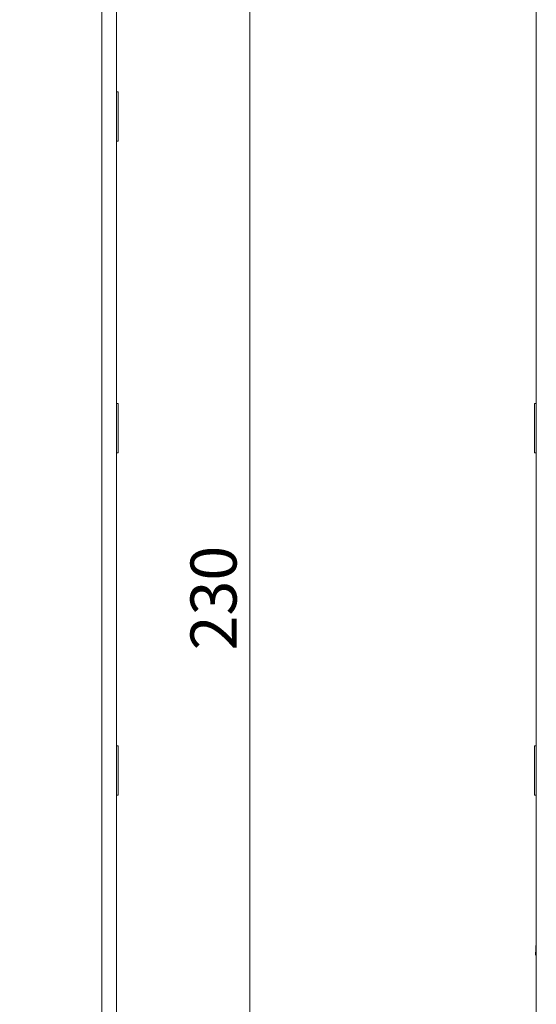
# Model space of a CAD drawing. Units: millimetres. Extents: x 0 to 210, y 0 to 297.
# Drawn here: x 94 to 134, y 122 to 196 of the extents above; entities that cross this region are included whole.
import ezdxf

# ---------------------------------------------------------------- set-up
doc = ezdxf.new("R2010")
doc.units = ezdxf.units.MM
doc.linetypes.add('HIDDEN', pattern=[1.905, 1.27, -0.635])
doc.styles.add('SLDTEXTSTYLE0', font='TXT', dxfattribs={"width": 0.75})
doc.dimstyles.new('SLDDIMSTYLE0', dxfattribs={"dimtxt": 3.5, "dimasz": 2.5, "dimexe": 0, "dimexo": 0.0625, "dimgap": 0.875, "dimtad": 1, "dimdec": 1, "dimlfac": 2, "dimrnd": 1e-09, "dimzin": 12, "dimdsep": 46, "dimtxsty": 'SLDTEXTSTYLE0', "dimsah": 1, "dimcen": 0.09, "dimadec": 0, "dimazin": 3, "dimtfac": 1, "dimtdec": 1, "dimtofl": 0, "dimtmove": 0, "dimatfit": 3, "dimfxl": 0, "dimfrac": 2, "dimtolj": 1, "dimtzin": 12, "dimarcsym": 0})
doc.dimstyles.new('SLDDIMSTYLE4', dxfattribs={"dimtxt": 3.5, "dimasz": 2.5, "dimexe": 0, "dimexo": 0.0625, "dimgap": 0.875, "dimtad": 1, "dimdec": 1, "dimlfac": 2, "dimrnd": 1e-09, "dimzin": 12, "dimdsep": 46, "dimtxsty": 'SLDTEXTSTYLE0', "dimsah": 1, "dimcen": 0.09, "dimadec": 0, "dimazin": 3, "dimtol": 1, "dimtp": 2, "dimtm": 2, "dimtfac": 1, "dimtdec": 1, "dimtmove": 0, "dimatfit": 0, "dimfxl": 0, "dimfrac": 2, "dimtolj": 1, "dimarcsym": 0})

# ---------------------------------------------------------------- blocks, each defined once
blk = doc.blocks.new('_D_15')
at = {"color": 7, "linetype": 'Continuous', "lineweight": 0}
for p, q in [((101.287, 209.895), (112.832, 209.895)), ((111.832, 209.895), (111.832, 94.895)), ((101.287, 94.895), (112.832, 94.895))]:
    blk.add_line(p, q, dxfattribs=at)
for points in [[(111.832, 209.895), (111.507, 207.395), (112.157, 207.395)], [(111.832, 94.895), (112.157, 97.395), (111.507, 97.395)]]:
    blk.add_solid(points, dxfattribs=at)
at = {"color": 7, "linetype": 'Continuous', "lineweight": 0, "insert": (107.32, 148.516), "char_height": 3.5, "attachment_point": 1, "rotation": 90, "style": 'SLDTEXTSTYLE0'}
blk.add_mtext('230', dxfattribs=at)
blk = doc.blocks.new('_D_17')
at = {"color": 7, "linetype": 'Continuous', "lineweight": 0}
for p, q in [((78.687, 197.145), (78.687, 242.261)), ((80.187, 233.395), (80.187, 242.261)), ((78.687, 241.261), (76.187, 241.261)), ((78.687, 241.261), (80.187, 241.261)), ((80.187, 241.261), (95.699, 241.261))]:
    blk.add_line(p, q, dxfattribs=at)
for points in [[(78.687, 241.261), (76.187, 241.586), (76.187, 240.936)], [(80.187, 241.261), (82.687, 240.936), (82.687, 241.586)]]:
    blk.add_solid(points, dxfattribs=at)
at = {"color": 7, "linetype": 'Continuous', "lineweight": 0, "char_height": 3.5, "attachment_point": 1, "style": 'SLDTEXTSTYLE0'}
for s, insert in [('3', (86.672, 245.773)), ('±2', (90.57, 245.773))]:
    blk.add_mtext(s, dxfattribs=dict(at, insert=insert))

msp = doc.modelspace()

# ---------------------------------------------------------------- linework, layer by layer
at = {"color": 7, "linetype": 'Continuous', "lineweight": 15}
for p, q in [((133.592, 83.895), (133.592, 220.895)), ((100.587, 96.295), (100.587, 208.495)), ((101.687, 208.495), (101.687, 96.295)), ((101.832, 190.97), (101.687, 190.97)), ((101.832, 190.97), (101.832, 187.22)), ((101.687, 187.22), (101.832, 187.22)), ((101.832, 167.27), (101.687, 167.27)), ((101.832, 167.27), (101.832, 163.732)), ((133.592, 167.27), (133.447, 167.27)), ((133.447, 164.653), (133.447, 167.27)), ((133.447, 163.52), (133.447, 164.653)), ((101.687, 163.52), (101.832, 163.52)), ((101.832, 163.732), (101.832, 163.52)), ((133.447, 163.52), (133.592, 163.52)), ((101.832, 141.27), (101.687, 141.27)), ((101.832, 141.27), (101.832, 137.52)), ((133.592, 141.27), (133.447, 141.27)), ((133.447, 137.52), (133.447, 141.27)), ((101.687, 137.52), (101.832, 137.52)), ((133.447, 137.52), (133.592, 137.52)), ((101.705, 132.545), (101.687, 132.545)), ((101.705, 132.545), (101.705, 131.225)), ((101.705, 131.225), (101.705, 129.745)), ((101.687, 129.745), (101.705, 129.745)), ((133.592, 126.355), (133.54, 125.355))]:
    msp.add_line(p, q, dxfattribs=at)
at = {"color": 7, "linetype": 'HIDDEN', "lineweight": 15}
msp.add_line((133.592, 209.895), (133.592, 94.895), dxfattribs=at)
at = {"color": 102, "linetype": 'Continuous', "lineweight": 15}
msp.add_line((133.54, 125.355), (133.592, 125.468), dxfattribs=at)

# ---------------------------------------------------------------- dimensions: what is measured, and where the dimension line sits
at = {"color": 7, "linetype": 'Continuous', "lineweight": 0}
dim = msp.add_linear_dim(base=(80.187, 241.261), p1=(78.687, 196.145), p2=(80.187, 232.395), dimstyle='SLDDIMSTYLE4', dxfattribs=at)
dim.commit()
dim.dimension.update_dxf_attribs({"geometry": '_D_17', "text_midpoint": (91.185, 241.261), "dimtype": 160})
dim = msp.add_linear_dim(base=(111.832, 94.895), p1=(100.287, 209.895), p2=(100.287, 94.895), angle=90, dimstyle='SLDDIMSTYLE0', dxfattribs=at)
dim.commit()
dim.dimension.update_dxf_attribs({"geometry": '_D_15', "text_midpoint": (111.832, 152.395), "dimtype": 160})

doc.saveas('drawing.dxf')
